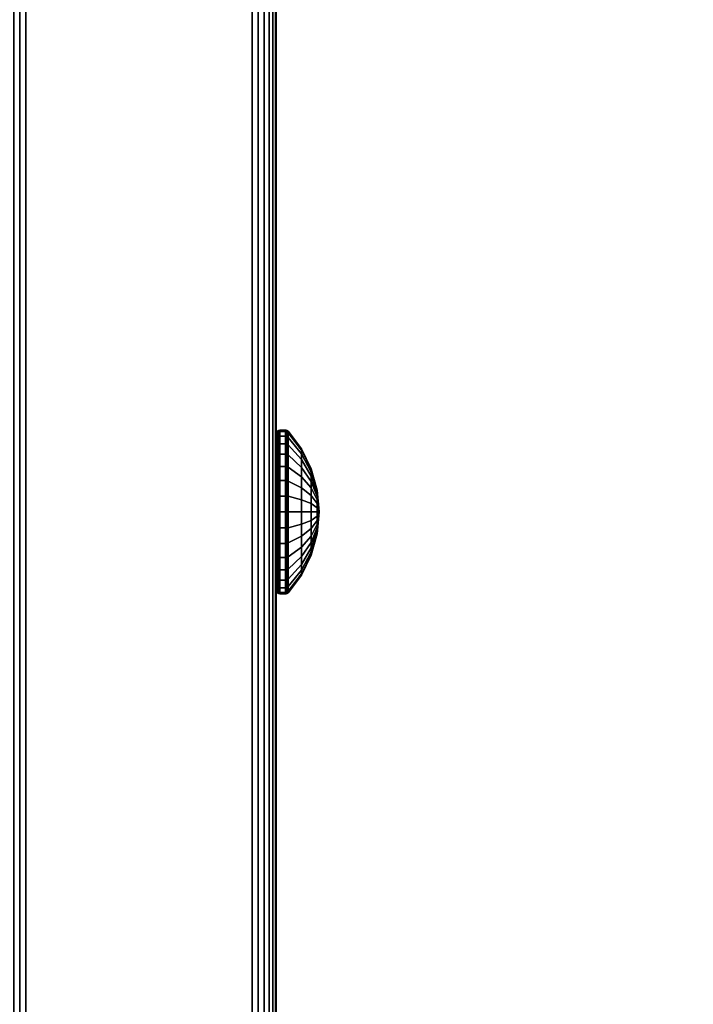
# Model space of a CAD drawing. Units: inches. Extents: x -0.2 to 60.5, y -23.2 to 0.
# Drawn here: x 53.3 to 55.1, y -13 to -10.3 of the extents above; entities that cross this region are included whole.
import ezdxf

# ---------------------------------------------------------------- set-up
doc = ezdxf.new("R2010")
doc.units = ezdxf.units.IN
doc.header["$MEASUREMENT"] = 0
for name, color, linetype in [('A-FURN-3-STORAGE-LOWER-METAL-FRAME', 253, 'Continuous'), ('A-FURN-3-STORAGE-LOWER-METAL-FRAME-BOLT', 253, 'Continuous'), ('A-FURN-3-STORAGE-LOWER-WOOD-SIDEPANEL-SURFACE-VERTICAL', 255, 'Continuous'), ('A-FURN-3-STORAGE-LOWER-WOOD-TOP-SURFACE-PHENOLIC', 251, 'Continuous')]:
    doc.layers.add(name, color=color, linetype=linetype)

msp = doc.modelspace()

# ---------------------------------------------------------------- linework, layer by layer
at = {"layer": 'A-FURN-3-STORAGE-LOWER-WOOD-SIDEPANEL-SURFACE-VERTICAL'}
for points in [[(53.9835, -1.7563, 33.3695), (53.2335, -1.7563, 33.3695), (53.2335, -21.4907, 33.3695), (53.9835, -21.4907, 33.3695)], [(53.2335, -1.7563, 6.8851), (53.9835, -1.7563, 6.8851), (53.9835, -21.4907, 6.8851), (53.2335, -21.4907, 6.8851)], [(53.9835, -1.7563, 33.3695), (53.9835, -21.4907, 33.3695), (53.9835, -21.4907, 6.8851), (53.9835, -1.7563, 6.8851)]]:
    msp.add_3dface(points, dxfattribs=at)
at = {"layer": 'A-FURN-3-STORAGE-LOWER-WOOD-TOP-SURFACE-PHENOLIC'}
for points in [[(0.5485, -22.611, 34.3854), (60.4235, -22.611, 34.3854), (60.4235, -0.611, 34.3854), (0.5485, -0.611, 34.3854)], [(0.5485, -0.611, 33.3854), (60.4235, -0.611, 33.3854), (60.4235, -22.611, 33.3854), (0.5485, -22.611, 33.3854)]]:
    msp.add_3dface(points, dxfattribs=at)

# ---------------------------------------------------------------- meshes
at = {"layer": 'A-FURN-3-STORAGE-LOWER-METAL-FRAME'}
mesh = msp.add_polymesh((2, 29), dxfattribs=at)
for k, corner in enumerate([(53.9175, -21.4985, 6.8852), (53.9346, -21.4985, 6.8829), (53.9505, -21.4985, 6.8763), (53.9642, -21.4985, 6.8658), (53.9747, -21.4985, 6.8521), (53.9813, -21.4985, 6.8362), (53.9835, -21.4985, 6.8191), (53.9835, -21.4985, 6.2012), (53.9813, -21.4985, 6.1841), (53.9747, -21.4985, 6.1682), (53.9642, -21.4985, 6.1545), (53.9505, -21.4985, 6.144), (53.9346, -21.4985, 6.1374), (53.9175, -21.4985, 6.1352), (53.2995, -21.4985, 6.1352), (53.2824, -21.4985, 6.1374), (53.2665, -21.4985, 6.144), (53.2528, -21.4985, 6.1545), (53.2423, -21.4985, 6.1682), (53.2357, -21.4985, 6.1841), (53.2335, -21.4985, 6.2012), (53.2335, -21.4985, 6.8192), (53.2357, -21.4985, 6.8362), (53.2423, -21.4985, 6.8522), (53.2528, -21.4985, 6.8658), (53.2665, -21.4985, 6.8763), (53.2824, -21.4985, 6.8829), (53.2995, -21.4985, 6.8852), (53.9175, -21.4985, 6.8852), (53.9175, -1.7485, 6.8851), (53.9346, -1.7485, 6.8829), (53.9505, -1.7485, 6.8763), (53.9642, -1.7485, 6.8658), (53.9747, -1.7485, 6.8521), (53.9813, -1.7485, 6.8362), (53.9835, -1.7485, 6.8191), (53.9835, -1.7485, 6.2011), (53.9813, -1.7485, 6.1841), (53.9747, -1.7485, 6.1681), (53.9642, -1.7485, 6.1545), (53.9505, -1.7485, 6.144), (53.9346, -1.7485, 6.1374), (53.9175, -1.7485, 6.1351), (53.2995, -1.7485, 6.1351), (53.2824, -1.7485, 6.1374), (53.2665, -1.7485, 6.144), (53.2528, -1.7485, 6.1545), (53.2423, -1.7485, 6.1681), (53.2357, -1.7485, 6.1841), (53.2335, -1.7485, 6.2011), (53.2335, -1.7485, 6.8191), (53.2357, -1.7485, 6.8362), (53.2423, -1.7485, 6.8521), (53.2528, -1.7485, 6.8658), (53.2665, -1.7485, 6.8763), (53.2824, -1.7485, 6.8829), (53.2995, -1.7485, 6.8851), (53.9175, -1.7485, 6.8851)]):
    mesh.set_mesh_vertex(divmod(k, 29), corner)
at = {"layer": 'A-FURN-3-STORAGE-LOWER-METAL-FRAME-BOLT'}
mesh = msp.add_polymesh((9, 6), dxfattribs=at)
for k, corner in enumerate([(54.0091, -11.6235, 27.1455), (53.9935, -11.6235, 27.1455), (53.9897, -11.6235, 27.1463), (53.9864, -11.6235, 27.1485), (53.9843, -11.6235, 27.1517), (53.9835, -11.6235, 27.1555), (54.0091, -11.5798, 27.1498), (53.9935, -11.5798, 27.1498), (53.9897, -11.5799, 27.1506), (53.9864, -11.5804, 27.1527), (53.9843, -11.581, 27.1559), (53.9835, -11.5818, 27.1596), (54.0091, -11.5378, 27.1626), (53.9935, -11.5378, 27.1626), (53.9897, -11.5381, 27.1633), (53.9864, -11.5389, 27.1653), (53.9843, -11.5401, 27.1683), (53.9835, -11.5416, 27.1718), (54.0091, -11.4991, 27.1833), (53.9935, -11.4991, 27.1833), (53.9897, -11.4995, 27.1839), (53.9864, -11.5007, 27.1857), (53.9843, -11.5025, 27.1884), (53.9835, -11.5046, 27.1916), (54.0091, -11.4651, 27.2111), (53.9935, -11.4651, 27.2111), (53.9897, -11.4656, 27.2117), (53.9864, -11.4672, 27.2132), (53.9843, -11.4695, 27.2155), (53.9835, -11.4722, 27.2182), (54.0091, -11.4373, 27.2451), (53.9935, -11.4373, 27.2451), (53.9897, -11.4379, 27.2455), (53.9864, -11.4397, 27.2467), (53.9843, -11.4424, 27.2485), (53.9835, -11.4456, 27.2506), (54.0091, -11.4166, 27.2838), (53.9935, -11.4166, 27.2838), (53.9897, -11.4173, 27.2841), (53.9864, -11.4193, 27.2849), (53.9843, -11.4223, 27.2862), (53.9835, -11.4258, 27.2876), (54.0091, -11.4038, 27.3258), (53.9935, -11.4038, 27.3258), (53.9897, -11.4046, 27.326), (53.9864, -11.4067, 27.3264), (53.9843, -11.4099, 27.327), (53.9835, -11.4136, 27.3278), (54.0091, -11.3995, 27.3695), (53.9935, -11.3995, 27.3695), (53.9897, -11.4003, 27.3695), (53.9864, -11.4024, 27.3695), (53.9843, -11.4057, 27.3695), (53.9835, -11.4095, 27.3695)]):
    mesh.set_mesh_vertex(divmod(k, 6), corner)
mesh = msp.add_polymesh((8, 6), dxfattribs=at)
for k, corner in enumerate([(54.0091, -11.3995, 27.3695), (53.9935, -11.3995, 27.3695), (53.9897, -11.4003, 27.3695), (53.9864, -11.4024, 27.3695), (53.9843, -11.4057, 27.3695), (53.9835, -11.4095, 27.3695), (54.0091, -11.4038, 27.4132), (53.9935, -11.4038, 27.4132), (53.9897, -11.4046, 27.4131), (53.9864, -11.4067, 27.4127), (53.9843, -11.4099, 27.412), (53.9835, -11.4136, 27.4113), (54.0091, -11.4166, 27.4552), (53.9935, -11.4166, 27.4552), (53.9897, -11.4173, 27.455), (53.9864, -11.4193, 27.4541), (53.9843, -11.4223, 27.4529), (53.9835, -11.4258, 27.4514), (54.0091, -11.4373, 27.494), (53.9935, -11.4373, 27.494), (53.9897, -11.4379, 27.4935), (53.9864, -11.4397, 27.4923), (53.9843, -11.4424, 27.4905), (53.9835, -11.4456, 27.4884), (54.0091, -11.4651, 27.5279), (53.9935, -11.4651, 27.5279), (53.9897, -11.4656, 27.5274), (53.9864, -11.4672, 27.5258), (53.9843, -11.4695, 27.5236), (53.9835, -11.4722, 27.5208), (54.0091, -11.4991, 27.5558), (53.9935, -11.4991, 27.5558), (53.9897, -11.4995, 27.5551), (53.9864, -11.5007, 27.5533), (53.9843, -11.5025, 27.5506), (53.9835, -11.5046, 27.5475), (54.0091, -11.5378, 27.5765), (53.9935, -11.5378, 27.5765), (53.9897, -11.5381, 27.5758), (53.9864, -11.5389, 27.5738), (53.9843, -11.5401, 27.5708), (53.9835, -11.5416, 27.5672), (54.0091, -11.5798, 27.5892), (53.9935, -11.5798, 27.5892), (53.9897, -11.5799, 27.5885), (53.9864, -11.5804, 27.5863), (53.9843, -11.581, 27.5832), (53.9835, -11.5818, 27.5794)]):
    mesh.set_mesh_vertex(divmod(k, 6), corner)
mesh = msp.add_polymesh((9, 6), dxfattribs=at)
for k, corner in enumerate([(54.0091, -11.6235, 12.6612), (53.9935, -11.6235, 12.6612), (53.9897, -11.6235, 12.6619), (53.9864, -11.6235, 12.6641), (53.9843, -11.6235, 12.6673), (53.9835, -11.6235, 12.6712), (54.0091, -11.5798, 12.6655), (53.9935, -11.5798, 12.6655), (53.9897, -11.5799, 12.6662), (53.9864, -11.5804, 12.6683), (53.9843, -11.581, 12.6715), (53.9835, -11.5818, 12.6753), (54.0091, -11.5378, 12.6782), (53.9935, -11.5378, 12.6782), (53.9897, -11.5381, 12.6789), (53.9864, -11.5389, 12.6809), (53.9843, -11.5401, 12.6839), (53.9835, -11.5416, 12.6874), (54.0091, -11.4991, 12.6989), (53.9935, -11.4991, 12.6989), (53.9897, -11.4995, 12.6995), (53.9864, -11.5007, 12.7013), (53.9843, -11.5025, 12.704), (53.9835, -11.5046, 12.7072), (54.0091, -11.4651, 12.7268), (53.9935, -11.4651, 12.7268), (53.9897, -11.4656, 12.7273), (53.9864, -11.4672, 12.7288), (53.9843, -11.4695, 12.7311), (53.9835, -11.4722, 12.7338), (54.0091, -11.4373, 12.7607), (53.9935, -11.4373, 12.7607), (53.9897, -11.4379, 12.7611), (53.9864, -11.4397, 12.7623), (53.9843, -11.4424, 12.7641), (53.9835, -11.4456, 12.7663), (54.0091, -11.4166, 12.7994), (53.9935, -11.4166, 12.7994), (53.9897, -11.4173, 12.7997), (53.9864, -11.4193, 12.8005), (53.9843, -11.4223, 12.8018), (53.9835, -11.4258, 12.8033), (54.0091, -11.4038, 12.8414), (53.9935, -11.4038, 12.8414), (53.9897, -11.4046, 12.8416), (53.9864, -11.4067, 12.842), (53.9843, -11.4099, 12.8427), (53.9835, -11.4136, 12.8434), (54.0091, -11.3995, 12.8852), (53.9935, -11.3995, 12.8852), (53.9897, -11.4003, 12.8852), (53.9864, -11.4024, 12.8852), (53.9843, -11.4057, 12.8852), (53.9835, -11.4095, 12.8852)]):
    mesh.set_mesh_vertex(divmod(k, 6), corner)
mesh = msp.add_polymesh((8, 6), dxfattribs=at)
for k, corner in enumerate([(54.0091, -11.3995, 12.8852), (53.9935, -11.3995, 12.8852), (53.9897, -11.4003, 12.8852), (53.9864, -11.4024, 12.8852), (53.9843, -11.4057, 12.8852), (53.9835, -11.4095, 12.8852), (54.0091, -11.4038, 12.9289), (53.9935, -11.4038, 12.9289), (53.9897, -11.4046, 12.9287), (53.9864, -11.4067, 12.9283), (53.9843, -11.4099, 12.9276), (53.9835, -11.4136, 12.9269), (54.0091, -11.4166, 12.9709), (53.9935, -11.4166, 12.9709), (53.9897, -11.4173, 12.9706), (53.9864, -11.4193, 12.9698), (53.9843, -11.4223, 12.9685), (53.9835, -11.4258, 12.967), (54.0091, -11.4373, 13.0096), (53.9935, -11.4373, 13.0096), (53.9897, -11.4379, 13.0092), (53.9864, -11.4397, 13.008), (53.9843, -11.4424, 13.0062), (53.9835, -11.4456, 13.004), (54.0091, -11.4651, 13.0435), (53.9935, -11.4651, 13.0435), (53.9897, -11.4656, 13.043), (53.9864, -11.4672, 13.0415), (53.9843, -11.4695, 13.0392), (53.9835, -11.4722, 13.0365), (54.0091, -11.4991, 13.0714), (53.9935, -11.4991, 13.0714), (53.9897, -11.4995, 13.0708), (53.9864, -11.5007, 13.069), (53.9843, -11.5025, 13.0663), (53.9835, -11.5046, 13.0631), (54.0091, -11.5378, 13.0921), (53.9935, -11.5378, 13.0921), (53.9897, -11.5381, 13.0914), (53.9864, -11.5389, 13.0894), (53.9843, -11.5401, 13.0864), (53.9835, -11.5416, 13.0829), (54.0091, -11.5798, 13.1048), (53.9935, -11.5798, 13.1048), (53.9897, -11.5799, 13.1041), (53.9864, -11.5804, 13.102), (53.9843, -11.581, 13.0988), (53.9835, -11.5818, 13.095)]):
    mesh.set_mesh_vertex(divmod(k, 6), corner)
mesh = msp.add_polymesh((9, 9), dxfattribs=at)
for k, corner in enumerate([(54.1015, -11.6235, 27.3695), (54.096, -11.6235, 27.3094), (54.0795, -11.6235, 27.2513), (54.0527, -11.6235, 27.1971), (54.0165, -11.6235, 27.1488), (54.015, -11.6235, 27.1474), (54.0132, -11.6235, 27.1464), (54.0112, -11.6235, 27.1457), (54.0091, -11.6235, 27.1455), (54.1015, -11.6235, 27.3695), (54.096, -11.6118, 27.3105), (54.0795, -11.6004, 27.2535), (54.0527, -11.5899, 27.2005), (54.0165, -11.5804, 27.1531), (54.015, -11.5802, 27.1517), (54.0132, -11.58, 27.1507), (54.0112, -11.5798, 27.15), (54.0091, -11.5798, 27.1498), (54.1015, -11.6235, 27.3695), (54.096, -11.6005, 27.314), (54.0795, -11.5782, 27.2603), (54.0527, -11.5575, 27.2103), (54.0165, -11.539, 27.1656), (54.015, -11.5385, 27.1643), (54.0132, -11.5381, 27.1634), (54.0112, -11.5379, 27.1628), (54.0091, -11.5378, 27.1626), (54.1015, -11.6235, 27.3695), (54.096, -11.5901, 27.3195), (54.0795, -11.5578, 27.2712), (54.0527, -11.5277, 27.2262), (54.0165, -11.5009, 27.186), (54.015, -11.5001, 27.1849), (54.0132, -11.4995, 27.184), (54.0112, -11.4992, 27.1835), (54.0091, -11.4991, 27.1833), (54.1015, -11.6235, 27.3695), (54.096, -11.581, 27.327), (54.0795, -11.5399, 27.2859), (54.0527, -11.5016, 27.2476), (54.0165, -11.4674, 27.2135), (54.015, -11.4665, 27.2125), (54.0132, -11.4657, 27.2117), (54.0112, -11.4653, 27.2113), (54.0091, -11.4651, 27.2111), (54.1015, -11.6235, 27.3695), (54.096, -11.5735, 27.3361), (54.0795, -11.5252, 27.3038), (54.0527, -11.4802, 27.2738), (54.0165, -11.44, 27.2469), (54.015, -11.4388, 27.2461), (54.0132, -11.438, 27.2456), (54.0112, -11.4374, 27.2452), (54.0091, -11.4373, 27.2451), (54.1015, -11.6235, 27.3695), (54.096, -11.5679, 27.3465), (54.0795, -11.5143, 27.3243), (54.0527, -11.4642, 27.3036), (54.0165, -11.4196, 27.2851), (54.015, -11.4183, 27.2845), (54.0132, -11.4173, 27.2841), (54.0112, -11.4168, 27.2839), (54.0091, -11.4166, 27.2838), (54.1015, -11.6235, 27.3695), (54.096, -11.5645, 27.3578), (54.0795, -11.5075, 27.3465), (54.0527, -11.4544, 27.3359), (54.0165, -11.407, 27.3265), (54.015, -11.4057, 27.3262), (54.0132, -11.4046, 27.326), (54.0112, -11.404, 27.3259), (54.0091, -11.4038, 27.3258), (54.1015, -11.6235, 27.3695), (54.096, -11.5634, 27.3695), (54.0795, -11.5052, 27.3695), (54.0527, -11.4511, 27.3695), (54.0165, -11.4028, 27.3695), (54.015, -11.4014, 27.3695), (54.0132, -11.4004, 27.3695), (54.0112, -11.3997, 27.3695), (54.0091, -11.3995, 27.3695)]):
    mesh.set_mesh_vertex(divmod(k, 9), corner)
mesh = msp.add_polymesh((8, 9), dxfattribs=at)
for k, corner in enumerate([(54.1015, -11.6235, 27.3695), (54.096, -11.5634, 27.3695), (54.0795, -11.5052, 27.3695), (54.0527, -11.4511, 27.3695), (54.0165, -11.4028, 27.3695), (54.015, -11.4014, 27.3695), (54.0132, -11.4004, 27.3695), (54.0112, -11.3997, 27.3695), (54.0091, -11.3995, 27.3695), (54.1015, -11.6235, 27.3695), (54.096, -11.5645, 27.3813), (54.0795, -11.5075, 27.3926), (54.0527, -11.4544, 27.4032), (54.0165, -11.407, 27.4126), (54.015, -11.4057, 27.4129), (54.0132, -11.4046, 27.4131), (54.0112, -11.404, 27.4132), (54.0091, -11.4038, 27.4132), (54.1015, -11.6235, 27.3695), (54.096, -11.5679, 27.3925), (54.0795, -11.5143, 27.4148), (54.0527, -11.4642, 27.4355), (54.0165, -11.4196, 27.454), (54.015, -11.4183, 27.4545), (54.0132, -11.4173, 27.4549), (54.0112, -11.4168, 27.4552), (54.0091, -11.4166, 27.4552), (54.1015, -11.6235, 27.3695), (54.096, -11.5735, 27.4029), (54.0795, -11.5252, 27.4352), (54.0527, -11.4802, 27.4653), (54.0165, -11.44, 27.4921), (54.015, -11.4388, 27.4929), (54.0132, -11.438, 27.4935), (54.0112, -11.4374, 27.4939), (54.0091, -11.4373, 27.494), (54.1015, -11.6235, 27.3695), (54.096, -11.581, 27.412), (54.0795, -11.5399, 27.4531), (54.0527, -11.5016, 27.4914), (54.0165, -11.4674, 27.5256), (54.015, -11.4665, 27.5266), (54.0132, -11.4657, 27.5273), (54.0112, -11.4653, 27.5278), (54.0091, -11.4651, 27.5279), (54.1015, -11.6235, 27.3695), (54.096, -11.5901, 27.4195), (54.0795, -11.5578, 27.4678), (54.0527, -11.5277, 27.5129), (54.0165, -11.5009, 27.553), (54.015, -11.5001, 27.5542), (54.0132, -11.4995, 27.5551), (54.0112, -11.4992, 27.5556), (54.0091, -11.4991, 27.5558), (54.1015, -11.6235, 27.3695), (54.096, -11.6005, 27.4251), (54.0795, -11.5782, 27.4788), (54.0527, -11.5575, 27.5288), (54.0165, -11.539, 27.5734), (54.015, -11.5385, 27.5747), (54.0132, -11.5381, 27.5757), (54.0112, -11.5379, 27.5763), (54.0091, -11.5378, 27.5765), (54.1015, -11.6235, 27.3695), (54.096, -11.6118, 27.4285), (54.0795, -11.6004, 27.4855), (54.0527, -11.5899, 27.5386), (54.0165, -11.5804, 27.586), (54.015, -11.5802, 27.5874), (54.0132, -11.58, 27.5884), (54.0112, -11.5798, 27.589), (54.0091, -11.5798, 27.5892)]):
    mesh.set_mesh_vertex(divmod(k, 9), corner)
mesh = msp.add_polymesh((9, 9), dxfattribs=at)
for k, corner in enumerate([(54.1015, -11.6235, 12.8852), (54.096, -11.6235, 12.825), (54.0795, -11.6235, 12.7669), (54.0527, -11.6235, 12.7128), (54.0165, -11.6235, 12.6644), (54.015, -11.6235, 12.6631), (54.0132, -11.6235, 12.662), (54.0112, -11.6235, 12.6614), (54.0091, -11.6235, 12.6612), (54.1015, -11.6235, 12.8852), (54.096, -11.6118, 12.8262), (54.0795, -11.6004, 12.7692), (54.0527, -11.5899, 12.7161), (54.0165, -11.5804, 12.6687), (54.015, -11.5802, 12.6673), (54.0132, -11.58, 12.6663), (54.0112, -11.5798, 12.6657), (54.0091, -11.5798, 12.6655), (54.1015, -11.6235, 12.8852), (54.096, -11.6005, 12.8296), (54.0795, -11.5782, 12.7759), (54.0527, -11.5575, 12.7259), (54.0165, -11.539, 12.6812), (54.015, -11.5385, 12.68), (54.0132, -11.5381, 12.679), (54.0112, -11.5379, 12.6784), (54.0091, -11.5378, 12.6782), (54.1015, -11.6235, 12.8852), (54.096, -11.5901, 12.8351), (54.0795, -11.5578, 12.7868), (54.0527, -11.5277, 12.7418), (54.0165, -11.5009, 12.7016), (54.015, -11.5001, 12.7005), (54.0132, -11.4995, 12.6996), (54.0112, -11.4992, 12.6991), (54.0091, -11.4991, 12.6989), (54.1015, -11.6235, 12.8852), (54.096, -11.581, 12.8426), (54.0795, -11.5399, 12.8015), (54.0527, -11.5016, 12.7633), (54.0165, -11.4674, 12.7291), (54.015, -11.4665, 12.7281), (54.0132, -11.4657, 12.7274), (54.0112, -11.4653, 12.7269), (54.0091, -11.4651, 12.7268), (54.1015, -11.6235, 12.8852), (54.096, -11.5735, 12.8517), (54.0795, -11.5252, 12.8195), (54.0527, -11.4802, 12.7894), (54.0165, -11.44, 12.7625), (54.015, -11.4388, 12.7618), (54.0132, -11.438, 12.7612), (54.0112, -11.4374, 12.7608), (54.0091, -11.4373, 12.7607), (54.1015, -11.6235, 12.8852), (54.096, -11.5679, 12.8621), (54.0795, -11.5143, 12.8399), (54.0527, -11.4642, 12.8192), (54.0165, -11.4196, 12.8007), (54.015, -11.4183, 12.8002), (54.0132, -11.4173, 12.7998), (54.0112, -11.4168, 12.7995), (54.0091, -11.4166, 12.7994), (54.1015, -11.6235, 12.8852), (54.096, -11.5645, 12.8734), (54.0795, -11.5075, 12.8621), (54.0527, -11.4544, 12.8515), (54.0165, -11.407, 12.8421), (54.015, -11.4057, 12.8418), (54.0132, -11.4046, 12.8416), (54.0112, -11.404, 12.8415), (54.0091, -11.4038, 12.8414), (54.1015, -11.6235, 12.8852), (54.096, -11.5634, 12.8852), (54.0795, -11.5052, 12.8852), (54.0527, -11.4511, 12.8852), (54.0165, -11.4028, 12.8852), (54.015, -11.4014, 12.8852), (54.0132, -11.4004, 12.8852), (54.0112, -11.3997, 12.8852), (54.0091, -11.3995, 12.8852)]):
    mesh.set_mesh_vertex(divmod(k, 9), corner)
mesh = msp.add_polymesh((8, 9), dxfattribs=at)
for k, corner in enumerate([(54.1015, -11.6235, 12.8852), (54.096, -11.5634, 12.8852), (54.0795, -11.5052, 12.8852), (54.0527, -11.4511, 12.8852), (54.0165, -11.4028, 12.8852), (54.015, -11.4014, 12.8852), (54.0132, -11.4004, 12.8852), (54.0112, -11.3997, 12.8852), (54.0091, -11.3995, 12.8852), (54.1015, -11.6235, 12.8852), (54.096, -11.5645, 12.8969), (54.0795, -11.5075, 12.9082), (54.0527, -11.4544, 12.9188), (54.0165, -11.407, 12.9282), (54.015, -11.4057, 12.9285), (54.0132, -11.4046, 12.9287), (54.0112, -11.404, 12.9288), (54.0091, -11.4038, 12.9289), (54.1015, -11.6235, 12.8852), (54.096, -11.5679, 12.9082), (54.0795, -11.5143, 12.9304), (54.0527, -11.4642, 12.9511), (54.0165, -11.4196, 12.9696), (54.015, -11.4183, 12.9701), (54.0132, -11.4173, 12.9705), (54.0112, -11.4168, 12.9708), (54.0091, -11.4166, 12.9709), (54.1015, -11.6235, 12.8852), (54.096, -11.5735, 12.9186), (54.0795, -11.5252, 12.9508), (54.0527, -11.4802, 12.9809), (54.0165, -11.44, 13.0078), (54.015, -11.4388, 13.0085), (54.0132, -11.438, 13.0091), (54.0112, -11.4374, 13.0095), (54.0091, -11.4373, 13.0096), (54.1015, -11.6235, 12.8852), (54.096, -11.581, 12.9277), (54.0795, -11.5399, 12.9688), (54.0527, -11.5016, 13.007), (54.0165, -11.4674, 13.0412), (54.015, -11.4665, 13.0422), (54.0132, -11.4657, 13.0429), (54.0112, -11.4653, 13.0434), (54.0091, -11.4651, 13.0435), (54.1015, -11.6235, 12.8852), (54.096, -11.5901, 12.9352), (54.0795, -11.5578, 12.9835), (54.0527, -11.5277, 13.0285), (54.0165, -11.5009, 13.0687), (54.015, -11.5001, 13.0698), (54.0132, -11.4995, 13.0707), (54.0112, -11.4992, 13.0712), (54.0091, -11.4991, 13.0714), (54.1015, -11.6235, 12.8852), (54.096, -11.6005, 12.9407), (54.0795, -11.5782, 12.9944), (54.0527, -11.5575, 13.0444), (54.0165, -11.539, 13.0891), (54.015, -11.5385, 13.0903), (54.0132, -11.5381, 13.0913), (54.0112, -11.5379, 13.0919), (54.0091, -11.5378, 13.0921), (54.1015, -11.6235, 12.8852), (54.096, -11.6118, 12.9441), (54.0795, -11.6004, 13.0011), (54.0527, -11.5899, 13.0542), (54.0165, -11.5804, 13.1016), (54.015, -11.5802, 13.103), (54.0132, -11.58, 13.104), (54.0112, -11.5798, 13.1046), (54.0091, -11.5798, 13.1048)]):
    mesh.set_mesh_vertex(divmod(k, 9), corner)
mesh = msp.add_polymesh((9, 6), dxfattribs=at)
for k, corner in enumerate([(54.0091, -11.6235, 27.5935), (53.9935, -11.6235, 27.5935), (53.9897, -11.6235, 27.5928), (53.9864, -11.6235, 27.5906), (53.9843, -11.6235, 27.5874), (53.9835, -11.6235, 27.5835), (54.0091, -11.6672, 27.5892), (53.9935, -11.6672, 27.5892), (53.9897, -11.6671, 27.5885), (53.9864, -11.6666, 27.5863), (53.9843, -11.666, 27.5832), (53.9835, -11.6652, 27.5794), (54.0091, -11.7092, 27.5765), (53.9935, -11.7092, 27.5765), (53.9897, -11.7089, 27.5758), (53.9864, -11.7081, 27.5738), (53.9843, -11.7069, 27.5708), (53.9835, -11.7054, 27.5672), (54.0091, -11.7479, 27.5558), (53.9935, -11.7479, 27.5558), (53.9897, -11.7475, 27.5551), (53.9864, -11.7463, 27.5533), (53.9843, -11.7445, 27.5506), (53.9835, -11.7424, 27.5475), (54.0091, -11.7819, 27.5279), (53.9935, -11.7819, 27.5279), (53.9897, -11.7814, 27.5274), (53.9864, -11.7798, 27.5258), (53.9843, -11.7775, 27.5236), (53.9835, -11.7748, 27.5208), (54.0091, -11.8097, 27.494), (53.9935, -11.8097, 27.494), (53.9897, -11.8091, 27.4935), (53.9864, -11.8073, 27.4923), (53.9843, -11.8046, 27.4905), (53.9835, -11.8014, 27.4884), (54.0091, -11.8304, 27.4552), (53.9935, -11.8304, 27.4552), (53.9897, -11.8297, 27.455), (53.9864, -11.8277, 27.4541), (53.9843, -11.8247, 27.4529), (53.9835, -11.8212, 27.4514), (54.0091, -11.8432, 27.4132), (53.9935, -11.8432, 27.4132), (53.9897, -11.8424, 27.4131), (53.9864, -11.8403, 27.4127), (53.9843, -11.8371, 27.412), (53.9835, -11.8334, 27.4113), (54.0091, -11.8475, 27.3695), (53.9935, -11.8475, 27.3695), (53.9897, -11.8467, 27.3695), (53.9864, -11.8446, 27.3695), (53.9843, -11.8413, 27.3695), (53.9835, -11.8375, 27.3695)]):
    mesh.set_mesh_vertex(divmod(k, 6), corner)
mesh = msp.add_polymesh((9, 6), dxfattribs=at)
for k, corner in enumerate([(54.0091, -11.8475, 27.3695), (53.9935, -11.8475, 27.3695), (53.9897, -11.8467, 27.3695), (53.9864, -11.8446, 27.3695), (53.9843, -11.8413, 27.3695), (53.9835, -11.8375, 27.3695), (54.0091, -11.8432, 27.3258), (53.9935, -11.8432, 27.3258), (53.9897, -11.8424, 27.326), (53.9864, -11.8403, 27.3264), (53.9843, -11.8371, 27.327), (53.9835, -11.8334, 27.3278), (54.0091, -11.8304, 27.2838), (53.9935, -11.8304, 27.2838), (53.9897, -11.8297, 27.2841), (53.9864, -11.8277, 27.2849), (53.9843, -11.8247, 27.2862), (53.9835, -11.8212, 27.2876), (54.0091, -11.8097, 27.2451), (53.9935, -11.8097, 27.2451), (53.9897, -11.8091, 27.2455), (53.9864, -11.8073, 27.2467), (53.9843, -11.8046, 27.2485), (53.9835, -11.8014, 27.2506), (54.0091, -11.7819, 27.2111), (53.9935, -11.7819, 27.2111), (53.9897, -11.7814, 27.2117), (53.9864, -11.7798, 27.2132), (53.9843, -11.7775, 27.2155), (53.9835, -11.7748, 27.2182), (54.0091, -11.7479, 27.1833), (53.9935, -11.7479, 27.1833), (53.9897, -11.7475, 27.1839), (53.9864, -11.7463, 27.1857), (53.9843, -11.7445, 27.1884), (53.9835, -11.7424, 27.1916), (54.0091, -11.7092, 27.1626), (53.9935, -11.7092, 27.1626), (53.9897, -11.7089, 27.1633), (53.9864, -11.7081, 27.1653), (53.9843, -11.7069, 27.1683), (53.9835, -11.7054, 27.1718), (54.0091, -11.6672, 27.1498), (53.9935, -11.6672, 27.1498), (53.9897, -11.6671, 27.1506), (53.9864, -11.6666, 27.1527), (53.9843, -11.666, 27.1559), (53.9835, -11.6652, 27.1596), (54.0091, -11.6235, 27.1455), (53.9935, -11.6235, 27.1455), (53.9897, -11.6235, 27.1463), (53.9864, -11.6235, 27.1485), (53.9843, -11.6235, 27.1517), (53.9835, -11.6235, 27.1555)]):
    mesh.set_mesh_vertex(divmod(k, 6), corner)
mesh = msp.add_polymesh((9, 6), dxfattribs=at)
for k, corner in enumerate([(54.0091, -11.6235, 13.1092), (53.9935, -11.6235, 13.1092), (53.9897, -11.6235, 13.1084), (53.9864, -11.6235, 13.1062), (53.9843, -11.6235, 13.103), (53.9835, -11.6235, 13.0992), (54.0091, -11.6672, 13.1048), (53.9935, -11.6672, 13.1048), (53.9897, -11.6671, 13.1041), (53.9864, -11.6666, 13.102), (53.9843, -11.666, 13.0988), (53.9835, -11.6652, 13.095), (54.0091, -11.7092, 13.0921), (53.9935, -11.7092, 13.0921), (53.9897, -11.7089, 13.0914), (53.9864, -11.7081, 13.0894), (53.9843, -11.7069, 13.0864), (53.9835, -11.7054, 13.0829), (54.0091, -11.7479, 13.0714), (53.9935, -11.7479, 13.0714), (53.9897, -11.7475, 13.0708), (53.9864, -11.7463, 13.069), (53.9843, -11.7445, 13.0663), (53.9835, -11.7424, 13.0631), (54.0091, -11.7819, 13.0435), (53.9935, -11.7819, 13.0435), (53.9897, -11.7814, 13.043), (53.9864, -11.7798, 13.0415), (53.9843, -11.7775, 13.0392), (53.9835, -11.7748, 13.0365), (54.0091, -11.8097, 13.0096), (53.9935, -11.8097, 13.0096), (53.9897, -11.8091, 13.0092), (53.9864, -11.8073, 13.008), (53.9843, -11.8046, 13.0062), (53.9835, -11.8014, 13.004), (54.0091, -11.8304, 12.9709), (53.9935, -11.8304, 12.9709), (53.9897, -11.8297, 12.9706), (53.9864, -11.8277, 12.9698), (53.9843, -11.8247, 12.9685), (53.9835, -11.8212, 12.967), (54.0091, -11.8432, 12.9289), (53.9935, -11.8432, 12.9289), (53.9897, -11.8424, 12.9287), (53.9864, -11.8403, 12.9283), (53.9843, -11.8371, 12.9276), (53.9835, -11.8334, 12.9269), (54.0091, -11.8475, 12.8852), (53.9935, -11.8475, 12.8852), (53.9897, -11.8467, 12.8852), (53.9864, -11.8446, 12.8852), (53.9843, -11.8413, 12.8852), (53.9835, -11.8375, 12.8852)]):
    mesh.set_mesh_vertex(divmod(k, 6), corner)
mesh = msp.add_polymesh((9, 6), dxfattribs=at)
for k, corner in enumerate([(54.0091, -11.8475, 12.8852), (53.9935, -11.8475, 12.8852), (53.9897, -11.8467, 12.8852), (53.9864, -11.8446, 12.8852), (53.9843, -11.8413, 12.8852), (53.9835, -11.8375, 12.8852), (54.0091, -11.8432, 12.8414), (53.9935, -11.8432, 12.8414), (53.9897, -11.8424, 12.8416), (53.9864, -11.8403, 12.842), (53.9843, -11.8371, 12.8427), (53.9835, -11.8334, 12.8434), (54.0091, -11.8304, 12.7994), (53.9935, -11.8304, 12.7994), (53.9897, -11.8297, 12.7997), (53.9864, -11.8277, 12.8005), (53.9843, -11.8247, 12.8018), (53.9835, -11.8212, 12.8033), (54.0091, -11.8097, 12.7607), (53.9935, -11.8097, 12.7607), (53.9897, -11.8091, 12.7611), (53.9864, -11.8073, 12.7623), (53.9843, -11.8046, 12.7641), (53.9835, -11.8014, 12.7663), (54.0091, -11.7819, 12.7268), (53.9935, -11.7819, 12.7268), (53.9897, -11.7814, 12.7273), (53.9864, -11.7798, 12.7288), (53.9843, -11.7775, 12.7311), (53.9835, -11.7748, 12.7338), (54.0091, -11.7479, 12.6989), (53.9935, -11.7479, 12.6989), (53.9897, -11.7475, 12.6995), (53.9864, -11.7463, 12.7013), (53.9843, -11.7445, 12.704), (53.9835, -11.7424, 12.7072), (54.0091, -11.7092, 12.6782), (53.9935, -11.7092, 12.6782), (53.9897, -11.7089, 12.6789), (53.9864, -11.7081, 12.6809), (53.9843, -11.7069, 12.6839), (53.9835, -11.7054, 12.6874), (54.0091, -11.6672, 12.6655), (53.9935, -11.6672, 12.6655), (53.9897, -11.6671, 12.6662), (53.9864, -11.6666, 12.6683), (53.9843, -11.666, 12.6715), (53.9835, -11.6652, 12.6753), (54.0091, -11.6235, 12.6612), (53.9935, -11.6235, 12.6612), (53.9897, -11.6235, 12.6619), (53.9864, -11.6235, 12.6641), (53.9843, -11.6235, 12.6673), (53.9835, -11.6235, 12.6712)]):
    mesh.set_mesh_vertex(divmod(k, 6), corner)
mesh = msp.add_polymesh((9, 9), dxfattribs=at)
for k, corner in enumerate([(54.1015, -11.6235, 27.3695), (54.096, -11.6235, 27.4297), (54.0795, -11.6235, 27.4878), (54.0527, -11.6235, 27.5419), (54.0165, -11.6235, 27.5902), (54.015, -11.6235, 27.5916), (54.0132, -11.6235, 27.5927), (54.0112, -11.6235, 27.5933), (54.0091, -11.6235, 27.5935), (54.1015, -11.6235, 27.3695), (54.096, -11.6352, 27.4285), (54.0795, -11.6466, 27.4855), (54.0527, -11.6571, 27.5386), (54.0165, -11.6666, 27.586), (54.015, -11.6668, 27.5874), (54.0132, -11.667, 27.5884), (54.0112, -11.6672, 27.589), (54.0091, -11.6672, 27.5892), (54.1015, -11.6235, 27.3695), (54.096, -11.6465, 27.4251), (54.0795, -11.6688, 27.4788), (54.0527, -11.6895, 27.5288), (54.0165, -11.708, 27.5734), (54.015, -11.7085, 27.5747), (54.0132, -11.7089, 27.5757), (54.0112, -11.7091, 27.5763), (54.0091, -11.7092, 27.5765), (54.1015, -11.6235, 27.3695), (54.096, -11.6569, 27.4195), (54.0795, -11.6892, 27.4678), (54.0527, -11.7193, 27.5129), (54.0165, -11.7461, 27.553), (54.015, -11.7469, 27.5542), (54.0132, -11.7475, 27.5551), (54.0112, -11.7478, 27.5556), (54.0091, -11.7479, 27.5558), (54.1015, -11.6235, 27.3695), (54.096, -11.666, 27.412), (54.0795, -11.7071, 27.4531), (54.0527, -11.7454, 27.4914), (54.0165, -11.7796, 27.5256), (54.015, -11.7805, 27.5266), (54.0132, -11.7813, 27.5273), (54.0112, -11.7817, 27.5278), (54.0091, -11.7819, 27.5279), (54.1015, -11.6235, 27.3695), (54.096, -11.6735, 27.4029), (54.0795, -11.7218, 27.4352), (54.0527, -11.7668, 27.4653), (54.0165, -11.807, 27.4921), (54.015, -11.8082, 27.4929), (54.0132, -11.809, 27.4935), (54.0112, -11.8096, 27.4939), (54.0091, -11.8097, 27.494), (54.1015, -11.6235, 27.3695), (54.096, -11.6791, 27.3925), (54.0795, -11.7327, 27.4148), (54.0527, -11.7828, 27.4355), (54.0165, -11.8274, 27.454), (54.015, -11.8287, 27.4545), (54.0132, -11.8297, 27.4549), (54.0112, -11.8302, 27.4552), (54.0091, -11.8304, 27.4552), (54.1015, -11.6235, 27.3695), (54.096, -11.6825, 27.3813), (54.0795, -11.7395, 27.3926), (54.0527, -11.7926, 27.4032), (54.0165, -11.84, 27.4126), (54.015, -11.8413, 27.4129), (54.0132, -11.8424, 27.4131), (54.0112, -11.843, 27.4132), (54.0091, -11.8432, 27.4132), (54.1015, -11.6235, 27.3695), (54.096, -11.6836, 27.3695), (54.0795, -11.7418, 27.3695), (54.0527, -11.7959, 27.3695), (54.0165, -11.8442, 27.3695), (54.015, -11.8456, 27.3695), (54.0132, -11.8466, 27.3695), (54.0112, -11.8473, 27.3695), (54.0091, -11.8475, 27.3695)]):
    mesh.set_mesh_vertex(divmod(k, 9), corner)
mesh = msp.add_polymesh((9, 9), dxfattribs=at)
for k, corner in enumerate([(54.1015, -11.6235, 27.3695), (54.096, -11.6836, 27.3695), (54.0795, -11.7418, 27.3695), (54.0527, -11.7959, 27.3695), (54.0165, -11.8442, 27.3695), (54.015, -11.8456, 27.3695), (54.0132, -11.8466, 27.3695), (54.0112, -11.8473, 27.3695), (54.0091, -11.8475, 27.3695), (54.1015, -11.6235, 27.3695), (54.096, -11.6825, 27.3578), (54.0795, -11.7395, 27.3465), (54.0527, -11.7926, 27.3359), (54.0165, -11.84, 27.3265), (54.015, -11.8413, 27.3262), (54.0132, -11.8424, 27.326), (54.0112, -11.843, 27.3259), (54.0091, -11.8432, 27.3258), (54.1015, -11.6235, 27.3695), (54.096, -11.6791, 27.3465), (54.0795, -11.7327, 27.3243), (54.0527, -11.7828, 27.3036), (54.0165, -11.8274, 27.2851), (54.015, -11.8287, 27.2845), (54.0132, -11.8297, 27.2841), (54.0112, -11.8302, 27.2839), (54.0091, -11.8304, 27.2838), (54.1015, -11.6235, 27.3695), (54.096, -11.6735, 27.3361), (54.0795, -11.7218, 27.3038), (54.0527, -11.7668, 27.2738), (54.0165, -11.807, 27.2469), (54.015, -11.8082, 27.2461), (54.0132, -11.809, 27.2456), (54.0112, -11.8096, 27.2452), (54.0091, -11.8097, 27.2451), (54.1015, -11.6235, 27.3695), (54.096, -11.666, 27.327), (54.0795, -11.7071, 27.2859), (54.0527, -11.7454, 27.2476), (54.0165, -11.7796, 27.2135), (54.015, -11.7805, 27.2125), (54.0132, -11.7813, 27.2117), (54.0112, -11.7817, 27.2113), (54.0091, -11.7819, 27.2111), (54.1015, -11.6235, 27.3695), (54.096, -11.6569, 27.3195), (54.0795, -11.6892, 27.2712), (54.0527, -11.7193, 27.2262), (54.0165, -11.7461, 27.186), (54.015, -11.7469, 27.1849), (54.0132, -11.7475, 27.184), (54.0112, -11.7478, 27.1835), (54.0091, -11.7479, 27.1833), (54.1015, -11.6235, 27.3695), (54.096, -11.6465, 27.314), (54.0795, -11.6688, 27.2603), (54.0527, -11.6895, 27.2103), (54.0165, -11.708, 27.1656), (54.015, -11.7085, 27.1643), (54.0132, -11.7089, 27.1634), (54.0112, -11.7091, 27.1628), (54.0091, -11.7092, 27.1626), (54.1015, -11.6235, 27.3695), (54.096, -11.6352, 27.3105), (54.0795, -11.6466, 27.2535), (54.0527, -11.6571, 27.2005), (54.0165, -11.6666, 27.1531), (54.015, -11.6668, 27.1517), (54.0132, -11.667, 27.1507), (54.0112, -11.6672, 27.15), (54.0091, -11.6672, 27.1498), (54.1015, -11.6235, 27.3695), (54.096, -11.6235, 27.3094), (54.0795, -11.6235, 27.2513), (54.0527, -11.6235, 27.1971), (54.0165, -11.6235, 27.1488), (54.015, -11.6235, 27.1474), (54.0132, -11.6235, 27.1464), (54.0112, -11.6235, 27.1457), (54.0091, -11.6235, 27.1455)]):
    mesh.set_mesh_vertex(divmod(k, 9), corner)
mesh = msp.add_polymesh((9, 9), dxfattribs=at)
for k, corner in enumerate([(54.1015, -11.6235, 12.8852), (54.096, -11.6235, 12.9453), (54.0795, -11.6235, 13.0034), (54.0527, -11.6235, 13.0575), (54.0165, -11.6235, 13.1059), (54.015, -11.6235, 13.1072), (54.0132, -11.6235, 13.1083), (54.0112, -11.6235, 13.1089), (54.0091, -11.6235, 13.1092), (54.1015, -11.6235, 12.8852), (54.096, -11.6352, 12.9441), (54.0795, -11.6466, 13.0011), (54.0527, -11.6571, 13.0542), (54.0165, -11.6666, 13.1016), (54.015, -11.6668, 13.103), (54.0132, -11.667, 13.104), (54.0112, -11.6672, 13.1046), (54.0091, -11.6672, 13.1048), (54.1015, -11.6235, 12.8852), (54.096, -11.6465, 12.9407), (54.0795, -11.6688, 12.9944), (54.0527, -11.6895, 13.0444), (54.0165, -11.708, 13.0891), (54.015, -11.7085, 13.0903), (54.0132, -11.7089, 13.0913), (54.0112, -11.7091, 13.0919), (54.0091, -11.7092, 13.0921), (54.1015, -11.6235, 12.8852), (54.096, -11.6569, 12.9352), (54.0795, -11.6892, 12.9835), (54.0527, -11.7193, 13.0285), (54.0165, -11.7461, 13.0687), (54.015, -11.7469, 13.0698), (54.0132, -11.7475, 13.0707), (54.0112, -11.7478, 13.0712), (54.0091, -11.7479, 13.0714), (54.1015, -11.6235, 12.8852), (54.096, -11.666, 12.9277), (54.0795, -11.7071, 12.9688), (54.0527, -11.7454, 13.007), (54.0165, -11.7796, 13.0412), (54.015, -11.7805, 13.0422), (54.0132, -11.7813, 13.0429), (54.0112, -11.7817, 13.0434), (54.0091, -11.7819, 13.0435), (54.1015, -11.6235, 12.8852), (54.096, -11.6735, 12.9186), (54.0795, -11.7218, 12.9508), (54.0527, -11.7668, 12.9809), (54.0165, -11.807, 13.0078), (54.015, -11.8082, 13.0085), (54.0132, -11.809, 13.0091), (54.0112, -11.8096, 13.0095), (54.0091, -11.8097, 13.0096), (54.1015, -11.6235, 12.8852), (54.096, -11.6791, 12.9082), (54.0795, -11.7327, 12.9304), (54.0527, -11.7828, 12.9511), (54.0165, -11.8274, 12.9696), (54.015, -11.8287, 12.9701), (54.0132, -11.8297, 12.9705), (54.0112, -11.8302, 12.9708), (54.0091, -11.8304, 12.9709), (54.1015, -11.6235, 12.8852), (54.096, -11.6825, 12.8969), (54.0795, -11.7395, 12.9082), (54.0527, -11.7926, 12.9188), (54.0165, -11.84, 12.9282), (54.015, -11.8413, 12.9285), (54.0132, -11.8424, 12.9287), (54.0112, -11.843, 12.9288), (54.0091, -11.8432, 12.9289), (54.1015, -11.6235, 12.8852), (54.096, -11.6836, 12.8852), (54.0795, -11.7418, 12.8852), (54.0527, -11.7959, 12.8852), (54.0165, -11.8442, 12.8852), (54.015, -11.8456, 12.8852), (54.0132, -11.8466, 12.8852), (54.0112, -11.8473, 12.8852), (54.0091, -11.8475, 12.8852)]):
    mesh.set_mesh_vertex(divmod(k, 9), corner)
mesh = msp.add_polymesh((9, 9), dxfattribs=at)
for k, corner in enumerate([(54.1015, -11.6235, 12.8852), (54.096, -11.6836, 12.8852), (54.0795, -11.7418, 12.8852), (54.0527, -11.7959, 12.8852), (54.0165, -11.8442, 12.8852), (54.015, -11.8456, 12.8852), (54.0132, -11.8466, 12.8852), (54.0112, -11.8473, 12.8852), (54.0091, -11.8475, 12.8852), (54.1015, -11.6235, 12.8852), (54.096, -11.6825, 12.8734), (54.0795, -11.7395, 12.8621), (54.0527, -11.7926, 12.8515), (54.0165, -11.84, 12.8421), (54.015, -11.8413, 12.8418), (54.0132, -11.8424, 12.8416), (54.0112, -11.843, 12.8415), (54.0091, -11.8432, 12.8414), (54.1015, -11.6235, 12.8852), (54.096, -11.6791, 12.8621), (54.0795, -11.7327, 12.8399), (54.0527, -11.7828, 12.8192), (54.0165, -11.8274, 12.8007), (54.015, -11.8287, 12.8002), (54.0132, -11.8297, 12.7998), (54.0112, -11.8302, 12.7995), (54.0091, -11.8304, 12.7994), (54.1015, -11.6235, 12.8852), (54.096, -11.6735, 12.8517), (54.0795, -11.7218, 12.8195), (54.0527, -11.7668, 12.7894), (54.0165, -11.807, 12.7625), (54.015, -11.8082, 12.7618), (54.0132, -11.809, 12.7612), (54.0112, -11.8096, 12.7608), (54.0091, -11.8097, 12.7607), (54.1015, -11.6235, 12.8852), (54.096, -11.666, 12.8426), (54.0795, -11.7071, 12.8015), (54.0527, -11.7454, 12.7633), (54.0165, -11.7796, 12.7291), (54.015, -11.7805, 12.7281), (54.0132, -11.7813, 12.7274), (54.0112, -11.7817, 12.7269), (54.0091, -11.7819, 12.7268), (54.1015, -11.6235, 12.8852), (54.096, -11.6569, 12.8351), (54.0795, -11.6892, 12.7868), (54.0527, -11.7193, 12.7418), (54.0165, -11.7461, 12.7016), (54.015, -11.7469, 12.7005), (54.0132, -11.7475, 12.6996), (54.0112, -11.7478, 12.6991), (54.0091, -11.7479, 12.6989), (54.1015, -11.6235, 12.8852), (54.096, -11.6465, 12.8296), (54.0795, -11.6688, 12.7759), (54.0527, -11.6895, 12.7259), (54.0165, -11.708, 12.6812), (54.015, -11.7085, 12.68), (54.0132, -11.7089, 12.679), (54.0112, -11.7091, 12.6784), (54.0091, -11.7092, 12.6782), (54.1015, -11.6235, 12.8852), (54.096, -11.6352, 12.8262), (54.0795, -11.6466, 12.7692), (54.0527, -11.6571, 12.7161), (54.0165, -11.6666, 12.6687), (54.015, -11.6668, 12.6673), (54.0132, -11.667, 12.6663), (54.0112, -11.6672, 12.6657), (54.0091, -11.6672, 12.6655), (54.1015, -11.6235, 12.8852), (54.096, -11.6235, 12.825), (54.0795, -11.6235, 12.7669), (54.0527, -11.6235, 12.7128), (54.0165, -11.6235, 12.6644), (54.015, -11.6235, 12.6631), (54.0132, -11.6235, 12.662), (54.0112, -11.6235, 12.6614), (54.0091, -11.6235, 12.6612)]):
    mesh.set_mesh_vertex(divmod(k, 9), corner)

doc.saveas('drawing.dxf')
